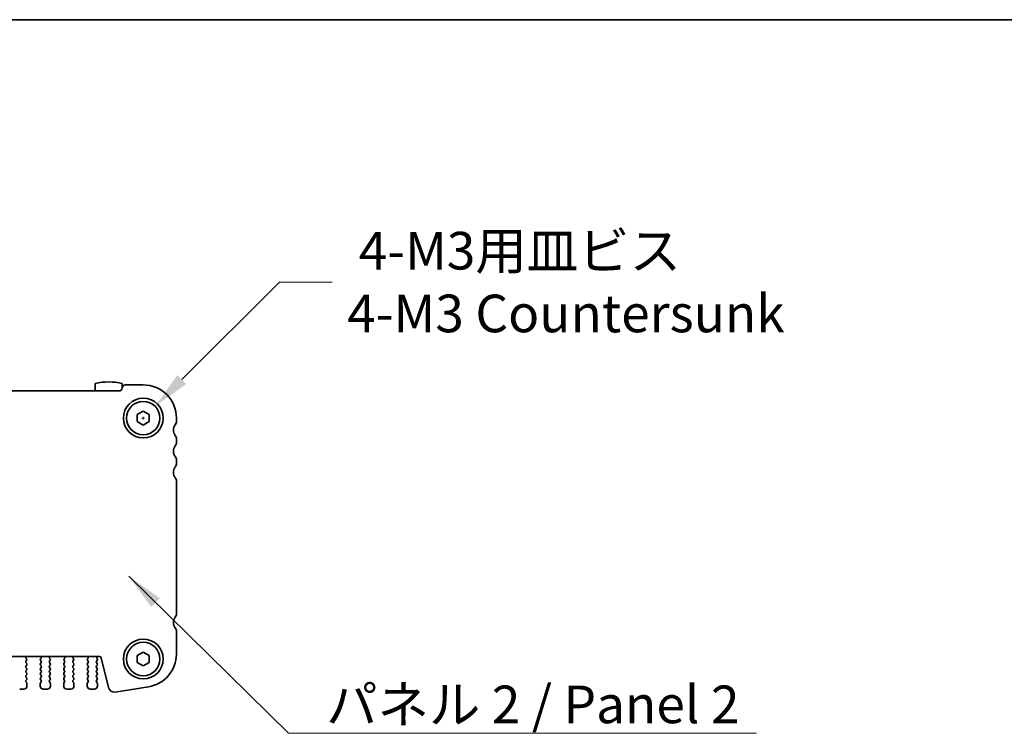
# Model space of a CAD drawing. Units: millimetres. Extents: x 0 to 4146, y 0 to 702.
# Drawn here: x 1108 to 1271, y 584 to 702 of the extents above; entities that cross this region are included whole.
import ezdxf

# ---------------------------------------------------------------- set-up
doc = ezdxf.new("R2010")
doc.units = ezdxf.units.MM
doc.header["$LTSCALE"] = 1.5
doc.layers.get('Defpoints').update_dxf_attribs({"lineweight": 25})
for name, color, linetype, lineweight in [('Border (ISO)', 7, 'Continuous', 35), ('Dimension (ISO)', 7, 'Continuous', 18), ('Dimension (ISO) @ 1', 7, 'Continuous', 18), ('Symbol (ISO)', 7, 'Continuous', 18), ('Symbol (ISO) @ 1', 7, 'Continuous', 18), ('Visible (ISO)', 7, 'Continuous', 35)]:
    doc.layers.add(name, color=color, linetype=linetype, lineweight=lineweight)
doc.styles.add('Note Text (TK)', font='MS PGothic.ttf')
doc.dimstyles.new('Default - Method 1b (TK)', dxfattribs={"dimscale": 1.5, "dimtxt": 2.5, "dimasz": 2.5, "dimexe": 1, "dimexo": 1.5, "dimgap": 1, "dimtad": 1, "dimrnd": 1e-08, "dimdsep": 46, "dimtxsty": 'Note Text (TK)', "dimcen": 0.09, "dimdle": 5, "dimclrd": 100, "dimclre": 100, "dimclrt": 7, "dimadec": 1, "dimazin": 1, "dimtfac": 1, "dimtmove": 0, "dimatfit": 3, "dimfxl": 0, "dimtolj": 1, "dimlwd": -1, "dimlwe": -1, "dimarcsym": 0})
doc.dimstyles.new('Default - Method 1b (TK)$7', dxfattribs={"dimscale": 1.5, "dimtxt": 2.5, "dimasz": 2.5, "dimexe": 1, "dimexo": 1.5, "dimgap": 1, "dimtad": 1, "dimrnd": 1e-08, "dimdsep": 46, "dimtxsty": 'Note Text (TK)', "dimcen": 0.09, "dimdle": 5, "dimclrd": 256, "dimclre": 100, "dimclrt": 7, "dimadec": 1, "dimazin": 1, "dimtfac": 1, "dimtmove": 0, "dimatfit": 3, "dimfxl": 0, "dimtolj": 1, "dimlwd": -1, "dimlwe": -1, "dimarcsym": 0})

# ---------------------------------------------------------------- blocks, each defined once
blk = doc.blocks.new('図面枠 tk図枠')
at = {"layer": 'Border (ISO)'}
blk.add_line((14.5, 289), (405.5, 289), dxfattribs=at)
blk = doc.blocks.new('*D20')
at = {"layer": 'Defpoints', "color": 0, "transparency": 16777216}
for p in [(1130.55, 638.32), (1126.63, 634.4)]:
    blk.add_point(p, dxfattribs=at)
at = {"layer": 'Dimension (ISO)', "color": 100, "transparency": 16777216}
for p, q in [((1151.17, 658.94), (1134.97, 642.74)), ((1159.92, 658.94), (1151.17, 658.94)), ((1128.36, 636.36), (1128.81, 636.36)), ((1128.59, 636.14), (1128.59, 636.59))]:
    blk.add_line(p, q, dxfattribs=at)
blk.add_solid([(1134.23, 643.48), (1135.7, 642), (1130.55, 638.32)], dxfattribs=at)
at = {"layer": 'Dimension (ISO)', "color": 7, "transparency": 16777216, "insert": (1162.42, 658.94), "char_height": 6.25, "attachment_point": 4, "style": 'Note Text (TK)'}
blk.add_mtext('\\A1; \\fＭＳ Ｐゴシック|b0|i0;4-M3用皿ビス\\P\\fＭＳ Ｐゴシック|b0|i0;4-M3 Countersunk', dxfattribs=at)

msp = doc.modelspace()

# ---------------------------------------------------------------- linework, layer by layer
at = {"layer": 'Visible (ISO)'}
for p, q in [((1120.5897, 642.1057), (1120.5897, 640.8622)), ((1125.0897, 641.3622), (1125.0897, 642.1057)), ((1002.5897, 640.8622), (1124.5897, 640.8622)), ((1125.5897, 641.8622), (1128.5897, 641.8622)), ((1127.5897, 636.9395), (1128.5897, 637.5169)), ((1128.5897, 637.5169), (1129.5897, 636.9395)), ((1127.5897, 635.7848), (1127.5897, 636.9395)), ((1128.5897, 635.2075), (1127.5897, 635.7848)), ((1129.5897, 635.7848), (1128.5897, 635.2075)), ((1129.5897, 636.9395), (1129.5897, 635.7848)), ((1134.0897, 636.3622), (1134.0897, 635.8622)), ((1134.0897, 632.8622), (1134.0897, 632.3622)), ((1134.0897, 629.3622), (1134.0897, 628.8622)), ((1134.0897, 625.8622), (1134.0897, 603.9122)), ((1134.0897, 600.9122), (1134.0897, 597.1819)), ((1121.3023, 596.7622), (1005.8771, 596.7622)), ((1109.2164, 596.4048), (1109.1717, 596.4493)), ((1111.6077, 596.4493), (1111.563, 596.4048)), ((1113.1164, 596.4048), (1113.0717, 596.4493)), ((1115.5077, 596.4493), (1115.463, 596.4048)), ((1117.0164, 596.4048), (1116.9717, 596.4493)), ((1119.4077, 596.4493), (1119.363, 596.4048)), ((1120.9497, 596.4022), (1120.907, 596.4499)), ((1122.8224, 591.6056), (1121.5934, 596.5347)), ((1127.5897, 596.9395), (1128.5897, 597.5169)), ((1127.5897, 595.7848), (1127.5897, 596.9395)), ((1128.5897, 597.5169), (1129.5897, 596.9395)), ((1129.5897, 596.9395), (1129.5897, 595.7848)), ((1109.1297, 596.0022), (1109.2354, 596.143)), ((1109.2497, 595.6022), (1109.1297, 595.7622)), ((1109.1297, 595.2022), (1109.2497, 595.3622)), ((1109.2497, 594.8022), (1109.1297, 594.9622)), ((1109.1297, 594.4022), (1109.2497, 594.5622)), ((1111.6497, 595.7622), (1111.5297, 595.6022)), ((1111.5297, 595.3622), (1111.6497, 595.2022)), ((1111.6497, 594.9622), (1111.5297, 594.8022)), ((1111.5297, 594.5622), (1111.6497, 594.4022)), ((1111.5441, 596.143), (1111.6497, 596.0022)), ((1113.0297, 596.0022), (1113.1354, 596.143)), ((1113.1497, 595.6022), (1113.0297, 595.7622)), ((1113.0297, 595.2022), (1113.1497, 595.3622)), ((1113.1497, 594.8022), (1113.0297, 594.9622)), ((1113.0297, 594.4022), (1113.1497, 594.5622)), ((1115.5497, 595.7622), (1115.4297, 595.6022)), ((1115.4297, 595.3622), (1115.5497, 595.2022)), ((1115.5497, 594.9622), (1115.4297, 594.8022)), ((1115.4297, 594.5622), (1115.5497, 594.4022)), ((1115.4441, 596.143), (1115.5497, 596.0022)), ((1116.9297, 596.0022), (1117.0354, 596.143)), ((1117.0497, 595.6022), (1116.9297, 595.7622)), ((1116.9297, 595.2022), (1117.0497, 595.3622)), ((1117.0497, 594.8022), (1116.9297, 594.9622)), ((1116.9297, 594.4022), (1117.0497, 594.5622)), ((1119.4497, 595.7622), (1119.3297, 595.6022)), ((1119.3297, 595.3622), (1119.4497, 595.2022)), ((1119.4497, 594.9622), (1119.3297, 594.8022)), ((1119.3297, 594.5622), (1119.4497, 594.4022)), ((1119.3441, 596.143), (1119.4497, 596.0022)), ((1120.8297, 596.0022), (1120.9497, 596.1622)), ((1120.9497, 595.6022), (1120.8297, 595.7622)), ((1120.8297, 595.2022), (1120.9497, 595.3622)), ((1120.9497, 594.8022), (1120.8297, 594.9622)), ((1120.8297, 594.4022), (1120.9497, 594.5622)), ((1128.5897, 595.2075), (1127.5897, 595.7848)), ((1129.5897, 595.7848), (1128.5897, 595.2075)), ((1109.2497, 594.0022), (1109.1297, 594.1622)), ((1109.1297, 593.6022), (1109.2497, 593.7622)), ((1109.2497, 593.2022), (1109.1297, 593.3622)), ((1109.1297, 592.8022), (1109.2497, 592.9622)), ((1111.6497, 594.1622), (1111.5297, 594.0022)), ((1111.5297, 593.7622), (1111.6497, 593.6022)), ((1111.6497, 593.3622), (1111.5297, 593.2022)), ((1111.5297, 592.9622), (1111.6497, 592.8022)), ((1113.1497, 594.0022), (1113.0297, 594.1622)), ((1113.0297, 593.6022), (1113.1497, 593.7622)), ((1113.1497, 593.2022), (1113.0297, 593.3622)), ((1113.0297, 592.8022), (1113.1497, 592.9622)), ((1115.5497, 594.1622), (1115.4297, 594.0022)), ((1115.4297, 593.7622), (1115.5497, 593.6022)), ((1115.5497, 593.3622), (1115.4297, 593.2022)), ((1115.4297, 592.9622), (1115.5497, 592.8022)), ((1117.0497, 594.0022), (1116.9297, 594.1622)), ((1116.9297, 593.6022), (1117.0497, 593.7622)), ((1117.0497, 593.2022), (1116.9297, 593.3622)), ((1116.9297, 592.8022), (1117.0497, 592.9622)), ((1119.4497, 594.1622), (1119.3297, 594.0022)), ((1119.3297, 593.7622), (1119.4497, 593.6022)), ((1119.4497, 593.3622), (1119.3297, 593.2022)), ((1119.3297, 592.9622), (1119.4497, 592.8022)), ((1120.9497, 594.0022), (1120.8297, 594.1622)), ((1120.8297, 593.6022), (1120.9497, 593.7622)), ((1120.9497, 593.2022), (1120.8297, 593.3622)), ((1120.8297, 592.8022), (1120.9497, 592.9622)), ((1108.0897, 591.3622), (1108.7897, 591.3622)), ((1109.2497, 592.4022), (1109.1297, 592.5622)), ((1109.2897, 591.8622), (1109.2897, 592.2822)), ((1111.4897, 592.2822), (1111.4897, 591.8622)), ((1111.6497, 592.5622), (1111.5297, 592.4022)), ((1111.9897, 591.3622), (1112.6897, 591.3622)), ((1113.1497, 592.4022), (1113.0297, 592.5622)), ((1113.1897, 591.8622), (1113.1897, 592.2822)), ((1115.3897, 592.2822), (1115.3897, 591.8622)), ((1115.5497, 592.5622), (1115.4297, 592.4022)), ((1115.8897, 591.3622), (1116.5897, 591.3622)), ((1117.0497, 592.4022), (1116.9297, 592.5622)), ((1117.0897, 591.8622), (1117.0897, 592.2822)), ((1119.2897, 592.2822), (1119.2897, 591.8622)), ((1119.4497, 592.5622), (1119.3297, 592.4022)), ((1119.7897, 591.3622), (1120.4897, 591.3622)), ((1120.9497, 592.4022), (1120.8297, 592.5622)), ((1120.9897, 591.8622), (1120.9897, 592.2822)), ((1129.4501, 591.7496), (1123.9266, 590.8747))]:
    msp.add_line(p, q, dxfattribs=at)
for centre, radius in [((1128.5897, 636.3622), 3.3), ((1128.5897, 636.3622), 2.77), ((1128.5897, 596.3622), 3.3), ((1128.5897, 596.3622), 2.77)]:
    msp.add_circle(centre, radius, dxfattribs=at)
for centre, radius, start, end in [((1122.8397, 632.3622), 10, 76.997122, 103.002878), ((1124.5897, 641.3622), 0.5, 270, 0), ((1125.5897, 641.3622), 0.5, 90, 180), ((1128.5897, 636.3622), 5.5, 0, 90), ((1133.0897, 635.8622), 1, 323.130102, 0), ((1135.0897, 634.3622), 1.5, 143.130102, 216.869898), ((1133.0897, 632.8622), 1, 0, 36.869898), ((1133.0897, 632.3622), 1, 323.130102, 0), ((1135.0897, 630.8622), 1.5, 143.130102, 216.869898), ((1133.0897, 629.3622), 1, 0, 36.869898), ((1133.0897, 628.8622), 1, 323.130102, 0), ((1135.0897, 627.3622), 1.5, 143.130102, 216.869898), ((1133.0897, 625.8622), 1, 0, 36.869898), ((1135.0897, 602.4122), 1.5, 143.130102, 216.869898), ((1133.0897, 603.9122), 1, 323.130102, 0), ((1133.0897, 600.9122), 1, 0, 36.869898), ((1109.3128, 596.5911), 0.2, 121.200386, 225.146416), ((1109.0754, 596.263), 0.2, 323.130102, 45.146416), ((1111.7041, 596.263), 0.2, 134.853584, 216.869898), ((1111.4666, 596.5911), 0.2, 314.853584, 58.799614), ((1113.2128, 596.5911), 0.2, 121.200386, 225.146416), ((1112.9754, 596.263), 0.2, 323.130102, 45.146416), ((1115.6041, 596.263), 0.2, 134.853584, 216.869898), ((1115.3666, 596.5911), 0.2, 314.853584, 58.799614), ((1117.1128, 596.5911), 0.2, 121.200386, 225.146416), ((1116.8754, 596.263), 0.2, 323.130102, 45.146416), ((1119.5041, 596.263), 0.2, 134.853584, 216.869898), ((1119.2666, 596.5911), 0.2, 314.853584, 58.799614), ((1121.0638, 596.574), 0.2, 109.846609, 218.348395), ((1120.7897, 596.2822), 0.2, 323.130102, 36.869898), ((1121.3023, 596.4622), 0.3, 14, 90), ((1128.5897, 597.1819), 5.5, 279, 0), ((1109.2897, 595.8822), 0.2, 143.130102, 216.869898), ((1109.2897, 595.0822), 0.2, 143.130102, 216.869898), ((1109.0897, 595.4822), 0.2, 323.130102, 36.869898), ((1109.0897, 594.6822), 0.2, 323.130102, 36.869898), ((1111.6897, 595.4822), 0.2, 143.130102, 216.869898), ((1111.6897, 594.6822), 0.2, 143.130102, 216.869898), ((1111.4897, 595.8822), 0.2, 323.130102, 36.869898), ((1111.4897, 595.0822), 0.2, 323.130102, 36.869898), ((1113.1897, 595.8822), 0.2, 143.130102, 216.869898), ((1113.1897, 595.0822), 0.2, 143.130102, 216.869898), ((1112.9897, 595.4822), 0.2, 323.130102, 36.869898), ((1112.9897, 594.6822), 0.2, 323.130102, 36.869898), ((1115.5897, 595.4822), 0.2, 143.130102, 216.869898), ((1115.5897, 594.6822), 0.2, 143.130102, 216.869898), ((1115.3897, 595.8822), 0.2, 323.130102, 36.869898), ((1115.3897, 595.0822), 0.2, 323.130102, 36.869898), ((1117.0897, 595.8822), 0.2, 143.130102, 216.869898), ((1117.0897, 595.0822), 0.2, 143.130102, 216.869898), ((1116.8897, 595.4822), 0.2, 323.130102, 36.869898), ((1116.8897, 594.6822), 0.2, 323.130102, 36.869898), ((1119.4897, 595.4822), 0.2, 143.130102, 216.869898), ((1119.4897, 594.6822), 0.2, 143.130102, 216.869898), ((1119.2897, 595.8822), 0.2, 323.130102, 36.869898), ((1119.2897, 595.0822), 0.2, 323.130102, 36.869898), ((1120.9897, 595.8822), 0.2, 143.130102, 216.869898), ((1120.9897, 595.0822), 0.2, 143.130102, 216.869898), ((1120.7897, 595.4822), 0.2, 323.130102, 36.869898), ((1120.7897, 594.6822), 0.2, 323.130102, 36.869898), ((1109.2897, 594.2822), 0.2, 143.130102, 216.869898), ((1109.2897, 593.4822), 0.2, 143.130102, 216.869898), ((1109.0897, 593.8822), 0.2, 323.130102, 36.869898), ((1109.0897, 593.0822), 0.2, 323.130102, 36.869898), ((1111.6897, 593.8822), 0.2, 143.130102, 216.869898), ((1111.6897, 593.0822), 0.2, 143.130102, 216.869898), ((1111.4897, 594.2822), 0.2, 323.130102, 36.869898), ((1111.4897, 593.4822), 0.2, 323.130102, 36.869898), ((1113.1897, 594.2822), 0.2, 143.130102, 216.869898), ((1113.1897, 593.4822), 0.2, 143.130102, 216.869898), ((1112.9897, 593.8822), 0.2, 323.130102, 36.869898), ((1112.9897, 593.0822), 0.2, 323.130102, 36.869898), ((1115.5897, 593.8822), 0.2, 143.130102, 216.869898), ((1115.5897, 593.0822), 0.2, 143.130102, 216.869898), ((1115.3897, 594.2822), 0.2, 323.130102, 36.869898), ((1115.3897, 593.4822), 0.2, 323.130102, 36.869898), ((1117.0897, 594.2822), 0.2, 143.130102, 216.869898), ((1117.0897, 593.4822), 0.2, 143.130102, 216.869898), ((1116.8897, 593.8822), 0.2, 323.130102, 36.869898), ((1116.8897, 593.0822), 0.2, 323.130102, 36.869898), ((1119.4897, 593.8822), 0.2, 143.130102, 216.869898), ((1119.4897, 593.0822), 0.2, 143.130102, 216.869898), ((1119.2897, 594.2822), 0.2, 323.130102, 36.869898), ((1119.2897, 593.4822), 0.2, 323.130102, 36.869898), ((1120.9897, 594.2822), 0.2, 143.130102, 216.869898), ((1120.9897, 593.4822), 0.2, 143.130102, 216.869898), ((1120.7897, 593.8822), 0.2, 323.130102, 36.869898), ((1120.7897, 593.0822), 0.2, 323.130102, 36.869898), ((1108.7897, 591.8622), 0.5, 270, 0), ((1109.2897, 592.6822), 0.2, 143.130102, 216.869898), ((1109.0897, 592.2822), 0.2, 0, 36.869898), ((1111.6897, 592.2822), 0.2, 143.130102, 180), ((1111.9897, 591.8622), 0.5, 180, 270), ((1111.4897, 592.6822), 0.2, 323.130102, 36.869898), ((1112.6897, 591.8622), 0.5, 270, 0), ((1113.1897, 592.6822), 0.2, 143.130102, 216.869898), ((1112.9897, 592.2822), 0.2, 0, 36.869898), ((1115.5897, 592.2822), 0.2, 143.130102, 180), ((1115.8897, 591.8622), 0.5, 180, 270), ((1115.3897, 592.6822), 0.2, 323.130102, 36.869898), ((1116.5897, 591.8622), 0.5, 270, 0), ((1117.0897, 592.6822), 0.2, 143.130102, 216.869898), ((1116.8897, 592.2822), 0.2, 0, 36.869898), ((1119.4897, 592.2822), 0.2, 143.130102, 180), ((1119.7897, 591.8622), 0.5, 180, 270), ((1119.2897, 592.6822), 0.2, 323.130102, 36.869898), ((1120.4897, 591.8622), 0.5, 270, 0), ((1120.9897, 592.6822), 0.2, 143.130102, 216.869898), ((1120.7897, 592.2822), 0.2, 0, 36.869898), ((1123.7733, 591.8427), 0.98, 194, 279)]:
    msp.add_arc(centre, radius, start, end, dxfattribs=at)

# ---------------------------------------------------------------- block references
at = {"xscale": 2.5, "yscale": 2.5, "zscale": 2.5}
msp.add_blockref('図面枠 tk図枠', (560.25, -20), dxfattribs=at)

# ---------------------------------------------------------------- texts
at = {"layer": 'Symbol (ISO)', "color": 7, "insert": (1158.9233, 591.9505), "char_height": 6.25, "width": 74.415207, "attachment_point": 1, "line_spacing_factor": 1.5, "style": 'Note Text (TK)'}
msp.add_mtext('\\fＭＳ Ｐゴシック|b0|i0;パネル 2 / Panel 2', dxfattribs=at)

# ---------------------------------------------------------------- dimensions: what is measured, and where the dimension line sits
at = {"layer": 'Dimension (ISO) @ 1', "color": 100, "true_color": 0x00ff3f}
dim = msp.add_diameter_dim_2p(p1=(1126.631, 634.4035), p2=(1130.5484, 638.3208), text=' \\fＭＳ Ｐゴシック|b0|i0;4-M3用皿ビス\\P\\fＭＳ Ｐゴシック|b0|i0;4-M3 Countersunk', dimstyle='Default - Method 1b (TK)', override={"dimscale": 1, "dimtxt": 6.25, "dimasz": 6.25, "dimexe": 2.5, "dimexo": 3.75, "dimgap": 2.5, "dimtad": 0, "dimtih": 1, "dimtoh": 1, "dimdec": 2, "dimlfac": 1, "dimcen": 0.225, "dimtol": 0, "dimlim": 0, "dimtp": 0, "dimtm": 0, "dimtdec": 2, "dimtix": 0, "dimtofl": 0, "dimtmove": 0, "dimatfit": 3, "dimtvp": 0}, dxfattribs=at)
dim.commit()
dim.dimension.update_dxf_attribs({"geometry": '*D20', "text_midpoint": (1197.8454, 658.9402), "dimtype": 131})

# ---------------------------------------------------------------- leaders
at = {"layer": 'Symbol (ISO) @ 1', "color": 100, "true_color": 0x00ff40, "annotation_type": 0, "has_hookline": 1, "hookline_direction": 0, "text_width": 71.3778}
msp.add_leader([(1126.1749, 610.1156), (1152.6733, 584.0242), (1158.9233, 584.0242)], dimstyle='Default - Method 1b (TK)$7', override={"dimscale": 1, "dimtxt": 6.25, "dimasz": 6.25, "dimgap": 0, "dimtad": 1}, dxfattribs=at)

doc.saveas('drawing.dxf')
